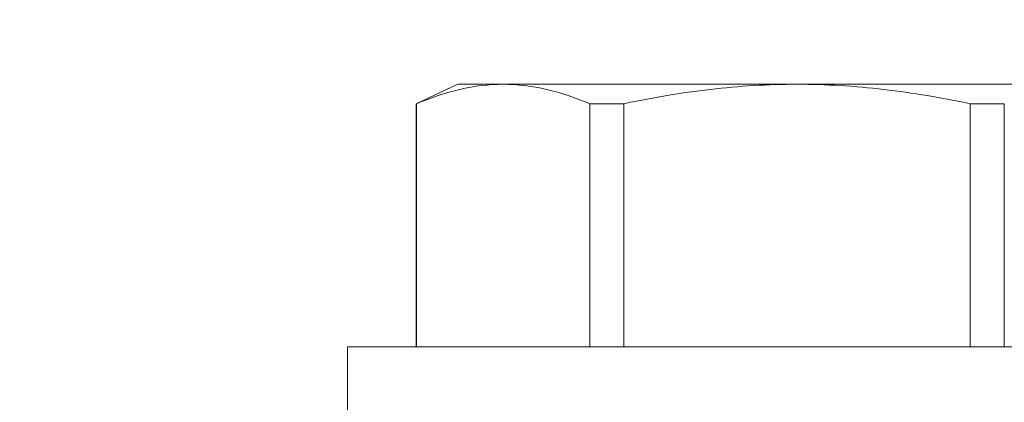
# Model space of a CAD drawing. Extents: x -43 to 69, y -88 to -28.
# Drawn here: x 53 to 54, y -65 to -65 of the extents above; entities that cross this region are included whole.
import ezdxf

# ---------------------------------------------------------------- set-up
doc = ezdxf.new("R2010")
doc.units = 0
doc.header["$MEASUREMENT"] = 0
doc.layers.get('0').update_dxf_attribs({"linetype": 'CONTINUOUS', "lineweight": 15})
doc.layers.get('DEFPOINTS').update_dxf_attribs({"linetype": 'CONTINUOUS'})
doc.layers.add('Text', color=7, linetype='CONTINUOUS')
doc.styles.add('ROMAND', font='romand.shx', dxfattribs={"oblique": 15})
doc.dimstyles.new('ROMAND', dxfattribs={"dimscale": 6, "dimtxt": 0.125, "dimasz": 0.125, "dimexe": 0.0625, "dimexo": 0.0625, "dimgap": 0.09, "dimtad": 0, "dimtih": 1, "dimtoh": 1, "dimdec": 3, "dimzin": 0, "dimdsep": 46, "dimlunit": 4, "dimtxsty": 'ROMAND', "dimcen": 0, "dimadec": 0, "dimazin": 0, "dimtfac": 1, "dimtdec": 3, "dimtofl": 0, "dimtmove": 0, "dimatfit": 3, "dimfxl": 0, "dimtolj": 1, "dimtzin": 0, "dimarcsym": 0})

# ---------------------------------------------------------------- blocks, each defined once
blk = doc.blocks.new('*D34')
at = {"layer": 'DEFPOINTS', "color": 0}
for p in [(51.18308, -60.0824), (51.43308, -60.0824)]:
    blk.add_point(p, dxfattribs=at)
at = {"layer": 'Text', "color": 0, "lineweight": -2}
blk.add_line((55.36352, -60.0824), (52.18308, -60.0824), dxfattribs=at)
at = {"layer": 'Text', "color": 0}
blk.add_solid([(52.18308, -59.9574), (52.18308, -60.2074), (51.43308, -60.0824)], dxfattribs=at)
at = {"layer": 'Text', "color": 0, "insert": (62.879, -60.0824), "char_height": 0.75, "attachment_point": 5, "style": 'ROMAND'}
blk.add_mtext('\\A1;MOGUL OR MEDIUM 4KV\\PBASED LAMP SOCKET\\PMOUNTED TO BALLAST\\PCANISTER', dxfattribs=at)

msp = doc.modelspace()

# ---------------------------------------------------------------- linework, layer by layer
for p, q in [((53.39502, -65.24187), (53.37585, -65.25081)), ((53.41595, -65.24187), (53.39502, -65.24187)), ((53.55127, -65.24187), (53.41595, -65.24187)), ((53.68659, -65.24187), (53.55127, -65.24187)), ((53.37608, -65.25081), (53.37585, -65.25081)), ((53.37585, -65.25081), (53.37585, -65.36267)), ((53.37608, -65.25081), (53.37608, -65.36267)), ((53.47153, -65.25081), (53.45582, -65.25081)), ((53.45582, -65.36267), (53.45582, -65.25081)), ((53.47153, -65.25081), (53.47153, -65.36267)), ((53.64672, -65.25081), (53.63101, -65.25081)), ((53.63101, -65.36267), (53.63101, -65.25081)), ((53.64672, -65.25081), (53.64672, -65.36267)), ((53.75827, -65.36267), (53.34427, -65.36267)), ((53.34427, -65.36267), (53.34427, -65.39287))]:
    msp.add_line(p, q)
for points in [[(53.41595, -65.24187), (53.40932, -65.24187), (53.40267, -65.24267), (53.38932, -65.24575), (53.38267, -65.24802), (53.37608, -65.25081)], [(53.47153, -65.25081), (53.4847, -65.24802), (53.49804, -65.24575), (53.52463, -65.24268), (53.53794, -65.24187), (53.55127, -65.24187)], [(53.55127, -65.24187), (53.56458, -65.24187), (53.5779, -65.24268), (53.60457, -65.24576), (53.61792, -65.24804), (53.63101, -65.25081)]]:
    msp.add_open_spline(points, degree=3, knots=[0, 0, 0, 0, 0.5, 0.5, 1, 1, 1, 1])
msp.add_open_spline([(53.45582, -65.25081), (53.44259, -65.2452), (53.42931, -65.24187), (53.41595, -65.24187)], degree=3)

# ---------------------------------------------------------------- dimensions: what is measured, and where the dimension line sits
at = {"layer": 'Text'}
dim = msp.add_diameter_dim_2p(p1=(51.18308, -60.0824), p2=(51.43308, -60.0824), text='MOGUL OR MEDIUM 4KV\\PBASED LAMP SOCKET\\PMOUNTED TO BALLAST\\PCANISTER', dimstyle='ROMAND', dxfattribs=at)
dim.commit()
dim.dimension.update_dxf_attribs({"geometry": '*D34', "text_midpoint": (62.879, -60.0824), "dimtype": 163})

doc.saveas('drawing.dxf')
